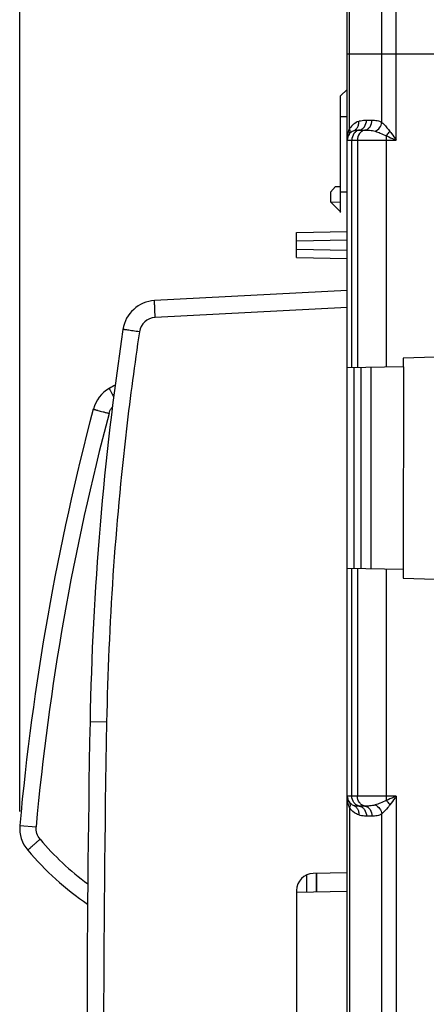
# Model space of a CAD drawing. Units: millimetres. Extents: x -121 to 92, y -61 to 63.
# Drawn here: x -121 to -109, y 1 to 30 of the extents above; entities that cross this region are included whole.
import ezdxf

# ---------------------------------------------------------------- set-up
doc = ezdxf.new("R2010")
doc.units = ezdxf.units.MM
doc.header["$LTSCALE"] = 16.335
doc.layers.get('0').update_dxf_attribs({"linetype": 'CONTINUOUS'})
for name, color, linetype in [('ASSI', 7, 'CONTINUOUS'), ('COLORE_EIKON', 7, 'CONTINUOUS'), ('RACCORDO', 7, 'CONTINUOUS')]:
    doc.layers.add(name, color=color, linetype=linetype)
doc.styles.get("Standard").update_dxf_attribs({"font": 'txt', "width": 0.8})
doc.dimstyles.new('DIMSTYLE_2', dxfattribs={"dimtxt": 3, "dimasz": 3, "dimexe": 1.5, "dimexo": 0.5, "dimgap": 0.75, "dimtad": 1, "dimdec": 1, "dimtxsty": 'STANDARD', "dimblk": '_FILLED', "dimblk1": '_FILLED', "dimblk2": '_FILLED', "dimcen": 0, "dimadec": 1, "dimazin": 2, "dimtfac": 1, "dimtdec": 1, "dimtofl": 0, "dimtmove": 0, "dimatfit": 3, "dimldrblk": '_FILLED', "dimfxl": 1, "dimtolj": 1, "dimarcsym": 0})

# ---------------------------------------------------------------- blocks, each defined once
blk = doc.blocks.new('_FILLED')
at = {"color": 0, "linetype": 'BYBLOCK'}
blk.add_solid([(0, 0), (-1, 0.3167), (-1, -0.3167)], dxfattribs=at)
blk = doc.blocks.new('*D7')
at = {"color": 7, "linetype": 'CONTINUOUS'}
for p, q in [((-121.496, 6.845), (-121.496, 60.75)), ((-86.206, 12.843), (-86.206, 60.75)), ((-121.496, 59.25), (-103.851, 59.25)), ((-86.206, 59.25), (-103.851, 59.25))]:
    blk.add_line(p, q, dxfattribs=at)
at = {"color": 7, "linetype": 'CONTINUOUS', "xscale": 3, "yscale": 3, "zscale": 3, "rotation": 180}
blk.add_blockref('_FILLED', (-121.496, 59.25), dxfattribs=at)
at = {"color": 7, "linetype": 'CONTINUOUS', "xscale": 3, "yscale": 3, "zscale": 3}
blk.add_blockref('_FILLED', (-86.206, 59.25), dxfattribs=at)
at = {"color": 7, "linetype": 'CONTINUOUS', "insert": (-103.851, 63), "char_height": 3, "width": 12.21429, "attachment_point": 2, "line_spacing_factor": 0.9}
blk.add_mtext('{\\ftxt;\\W0.0001;\\H0.0001;\\~}{\\ftxt;\\W2.7142857143;\\H3.0; }{\\ftxt;\\W0.0001;\\H0.0001;\\~}', dxfattribs=at)

msp = doc.modelspace()

# ---------------------------------------------------------------- linework, layer by layer
at = {"color": 250, "linetype": 'CONTINUOUS'}
for p, q in [((-110.356, 26.7), (-110.356, 41.226)), ((-110.78, 27.226), (-110.78, 40.977)), ((-111.739, 27.042), (-111.739, 39.316)), ((-111.806, 29.25), (-109.006, 29.25)), ((-112.006, 27.4), (-111.812, 27.4)), ((-111.238, 27.292), (-111.072, 27.292)), ((-111.455, 26.996), (-111.289, 26.996)), ((-111.806, 26.7), (-110.356, 26.7)), ((-111.672, 19.974), (-111.672, 26.7)), ((-111.505, 26.7), (-111.505, 19.976)), ((-110.657, 26.7), (-110.657, 19.991)), ((-112.006, 25.17), (-111.812, 25.17)), ((-112.306, 24.873), (-112.006, 24.871)), ((-113.306, 23.724), (-111.806, 23.75)), ((-113.306, 23.476), (-111.806, 23.45)), ((-111.806, 21.753), (-117.487, 21.455)), ((-111.605, 14.025), (-111.605, 19.975)), ((-111.672, 7.3), (-111.672, 14.026)), ((-111.505, 14.024), (-111.505, 7.3)), ((-110.657, 14.009), (-110.657, 7.3)), ((-118.924, 9.491), (-119.415, 9.5)), ((-110.356, 7.3), (-111.806, 7.3)), ((-110.356, 7.3), (-110.356, -7.3)), ((-111.289, 7.004), (-111.455, 7.004)), ((-111.739, 6.958), (-111.739, -6.958)), ((-111.072, 6.708), (-111.238, 6.708)), ((-110.78, -6.774), (-110.78, 6.774))]:
    msp.add_line(p, q, dxfattribs=at)
at = {"color": 7, "linetype": 'CONTINUOUS'}
for p, q in [((-111.806, -39.066), (-111.806, 39.066)), ((-112.006, 28.007), (-111.812, 28.2)), ((-112.006, 24.564), (-112.006, 28.007)), ((-112.306, 25.165), (-112.156, 25.325)), ((-112.306, 25.165), (-112.306, 24.873)), ((-112.156, 25.325), (-112.006, 25.325)), ((-112.306, 24.873), (-112.002, 24.568)), ((-113.306, 23.974), (-111.806, 24)), ((-113.306, 23.226), (-113.306, 23.974)), ((-113.306, 23.226), (-111.806, 23.2)), ((-111.806, 22.253), (-117.505, 21.955)), ((-109.206, 20.283), (-110.156, 20.25)), ((-110.156, 20.25), (-110.15, 20)), ((-110.15, 20), (-111.806, 19.971)), ((-111.407, 19.978), (-111.407, 14.022)), ((-111.107, 19.983), (-111.107, 14.017)), ((-110.146, 20), (-110.156, 14)), ((-110.156, 14), (-111.806, 14.029)), ((-110.156, 14), (-110.156, 13.75)), ((-110.156, 13.75), (-109.206, 13.717)), ((-111.806, 5.026), (-112.814, 5.009)), ((-113.306, 4.509), (-113.306, -4.509))]:
    msp.add_line(p, q, dxfattribs=at)
at = {"color": 250, "linetype": 'CONTINUOUS'}
for centre, radius, start, end in [((-111.246, 26.7), 0.6, 111.8294, 145.2232), ((-111.09, 26.761), 0.708, 156.5494, 158.4515), ((-111.984, 26.954), 0.261, 14.9827, 19.828), ((-111.698, 27.179), 0.216, 291.8772, 301.2343), ((-111.455, 25.046), 1.95, 89.9876, 90.5826), ((-95.365, 26.704), 15.292, 179.5303, 180.0157), ((-117.461, 20.956), 0.5, 93.0015, 171.4913), ((380.531, 0), 499.545, 178.91141, 181.08859), ((-94.558, 7.299), 16.098, 179.9965, 180.4576), ((-111.698, 6.821), 0.216, 58.7657, 68.1228), ((-111.984, 7.046), 0.261, 340.172, 345.0173), ((-111.245, 7.3), 0.601, 214.7781, 216.4257)]:
    msp.add_arc(centre, radius, start, end, dxfattribs=at)
at = {"color": 7, "linetype": 'CONTINUOUS'}
for centre, radius, start, end in [((-111.506, 26.7), 0.3, 111.8298, 180), ((-117.452, 20.956), 1, 93, 171.4929), ((-29.432, 7.79), 90, 171.4929, 178.91131), ((380.494, 0), 500, 178.91131, 181.08869), ((-111.506, 7.3), 0.3, 180, 248.1702), ((-112.806, 4.509), 0.5, 91, 180)]:
    msp.add_arc(centre, radius, start, end, dxfattribs=at)
at = {"color": 250, "linetype": 'CONTINUOUS'}
for points, knots in [([(-111.586, 26.994), (-111.56, 27.01), (-111.514, 27.052), (-111.488, 27.109), (-111.479, 27.139)], [0, 0, 0, 0, 0.488007, 1, 1, 1, 1]), ([(-111.469, 27.257), (-111.45, 27.265), (-111.375, 27.288), (-111.296, 27.292), (-111.238, 27.292)], [0, 0, 0, 0, 0.256022, 1, 1, 1, 1]), ([(-111.455, 26.996), (-111.425, 27.002), (-111.365, 27.027), (-111.269, 27.12), (-111.238, 27.224), (-111.238, 27.292)], [0, 0, 0, 0, 0.235337, 0.481965, 1, 1, 1, 1]), ([(-111.289, 26.996), (-111.258, 27.002), (-111.198, 27.027), (-111.103, 27.12), (-111.072, 27.224), (-111.072, 27.292)], [0, 0, 0, 0, 0.235337, 0.481965, 1, 1, 1, 1]), ([(-111.072, 27.292), (-111.023, 27.292), (-110.922, 27.288), (-110.823, 27.254), (-110.78, 27.226)], [0, 0, 0, 0, 0.488454, 1, 1, 1, 1]), ([(-110.981, 26.963), (-110.929, 26.985), (-110.837, 27.06), (-110.789, 27.169), (-110.78, 27.226)], [0, 0, 0, 0, 0.495762, 1, 1, 1, 1]), ([(-110.78, 27.226), (-110.763, 27.208), (-110.68, 27.122), (-110.599, 27.035), (-110.543, 26.959)], [0, 0, 0, 0, 0.210063, 1, 1, 1, 1]), ([(-111.806, 26.7), (-111.806, 26.782), (-111.792, 26.892), (-111.758, 26.995), (-111.748, 27.021)], [0, 0, 0, 0, 0.748133, 1, 1, 1, 1]), ([(-111.752, 26.871), (-111.738, 26.891), (-111.72, 26.942), (-111.725, 26.995), (-111.732, 27.021)], [0, 0, 0, 0, 0.475537, 1, 1, 1, 1]), ([(-111.455, 26.996), (-111.485, 26.99), (-111.545, 26.965), (-111.64, 26.872), (-111.672, 26.768), (-111.672, 26.7)], [0, 0, 0, 0, 0.235537, 0.48201, 1, 1, 1, 1]), ([(-111.617, 26.979), (-111.597, 26.987), (-111.549, 26.994), (-111.502, 26.996), (-111.475, 26.996)], [0, 0, 0, 0, 0.449774, 1, 1, 1, 1]), ([(-111.289, 26.996), (-111.319, 26.99), (-111.379, 26.965), (-111.474, 26.872), (-111.505, 26.768), (-111.505, 26.7)], [0, 0, 0, 0, 0.235537, 0.48201, 1, 1, 1, 1]), ([(-111.289, 26.996), (-111.241, 26.996), (-111.138, 26.993), (-111.034, 26.98), (-110.981, 26.963)], [0, 0, 0, 0, 0.460118, 1, 1, 1, 1]), ([(-110.981, 26.963), (-110.93, 26.946), (-110.82, 26.907), (-110.712, 26.86), (-110.656, 26.83)], [0, 0, 0, 0, 0.460577, 1, 1, 1, 1]), ([(-110.656, 26.83), (-110.646, 26.839), (-110.605, 26.88), (-110.569, 26.924), (-110.543, 26.959)], [0, 0, 0, 0, 0.246059, 1, 1, 1, 1]), ([(-110.656, 26.83), (-110.631, 26.819), (-110.531, 26.776), (-110.431, 26.733), (-110.356, 26.7)], [0, 0, 0, 0, 0.247857, 1, 1, 1, 1]), ([(-110.543, 26.959), (-110.528, 26.938), (-110.465, 26.852), (-110.403, 26.765), (-110.356, 26.7)], [0, 0, 0, 0, 0.246721, 1, 1, 1, 1]), ([(-117.487, 21.455), (-117.489, 21.488), (-117.492, 21.551), (-117.497, 21.644), (-117.5, 21.729), (-117.503, 21.804), (-117.505, 21.858), (-117.506, 21.894), (-117.506, 21.915), (-117.506, 21.931), (-117.506, 21.944), (-117.505, 21.95), (-117.506, 21.955), (-117.505, 21.955)], [0, 0, 0, 0, 0.194621, 0.382529, 0.55539, 0.706771, 0.830988, 0.88146, 0.923456, 0.956499, 0.980355, 0.994866, 1, 1, 1, 1]), ([(-117.956, 21.03), (-118.098, 20.075), (-118.608, 16.247), (-118.869, 12.386), (-118.924, 9.491)], [0, 0, 0, 0, 0.250062, 1, 1, 1, 1]), ([(-117.956, 21.03), (-117.987, 21.035), (-118.05, 21.044), (-118.14, 21.058), (-118.223, 21.07), (-118.295, 21.081), (-118.348, 21.089), (-118.383, 21.095), (-118.403, 21.098), (-118.419, 21.1), (-118.431, 21.101), (-118.436, 21.104), (-118.442, 21.103), (-118.441, 21.104)], [0, 0, 0, 0, 0.195603, 0.383974, 0.556919, 0.708137, 0.832062, 0.88237, 0.924204, 0.957096, 0.980809, 0.995168, 1, 1, 1, 1]), ([(-111.455, 7.004), (-111.485, 7.01), (-111.545, 7.035), (-111.64, 7.128), (-111.672, 7.232), (-111.672, 7.3)], [0, 0, 0, 0, 0.235537, 0.48201, 1, 1, 1, 1]), ([(-111.289, 7.004), (-111.319, 7.01), (-111.379, 7.035), (-111.474, 7.128), (-111.505, 7.232), (-111.505, 7.3)], [0, 0, 0, 0, 0.235537, 0.48201, 1, 1, 1, 1]), ([(-110.356, 7.3), (-110.381, 7.289), (-110.481, 7.246), (-110.581, 7.202), (-110.656, 7.17)], [0, 0, 0, 0, 0.25155, 1, 1, 1, 1]), ([(-110.356, 7.3), (-110.371, 7.278), (-110.434, 7.192), (-110.496, 7.105), (-110.543, 7.041)], [0, 0, 0, 0, 0.252314, 1, 1, 1, 1]), ([(-111.739, 6.958), (-111.749, 6.981), (-111.784, 7.077), (-111.801, 7.18), (-111.805, 7.257)], [0, 0, 0, 0, 0.252007, 1, 1, 1, 1]), ([(-111.752, 7.129), (-111.738, 7.109), (-111.72, 7.058), (-111.725, 7.005), (-111.732, 6.979)], [0, 0, 0, 0, 0.475538, 1, 1, 1, 1]), ([(-111.455, 7.004), (-111.485, 7.004), (-111.54, 7.005), (-111.595, 7.012), (-111.617, 7.021)], [0, 0, 0, 0, 0.556921, 1, 1, 1, 1]), ([(-111.586, 7.006), (-111.56, 6.99), (-111.514, 6.948), (-111.488, 6.891), (-111.479, 6.861)], [0, 0, 0, 0, 0.488007, 1, 1, 1, 1]), ([(-111.455, 7.004), (-111.425, 6.998), (-111.365, 6.973), (-111.269, 6.88), (-111.238, 6.776), (-111.238, 6.708)], [0, 0, 0, 0, 0.235337, 0.481965, 1, 1, 1, 1]), ([(-110.981, 7.037), (-111.034, 7.02), (-111.138, 7.007), (-111.241, 7.004), (-111.289, 7.004)], [0, 0, 0, 0, 0.539927, 1, 1, 1, 1]), ([(-111.289, 7.004), (-111.258, 6.998), (-111.198, 6.973), (-111.103, 6.88), (-111.072, 6.776), (-111.072, 6.708)], [0, 0, 0, 0, 0.235337, 0.481965, 1, 1, 1, 1]), ([(-110.656, 7.17), (-110.712, 7.14), (-110.82, 7.093), (-110.93, 7.054), (-110.981, 7.037)], [0, 0, 0, 0, 0.539408, 1, 1, 1, 1]), ([(-110.981, 7.037), (-110.929, 7.015), (-110.837, 6.94), (-110.789, 6.831), (-110.78, 6.774)], [0, 0, 0, 0, 0.495762, 1, 1, 1, 1]), ([(-110.543, 7.041), (-110.563, 7.014), (-110.638, 6.921), (-110.721, 6.836), (-110.78, 6.774)], [0, 0, 0, 0, 0.280701, 1, 1, 1, 1]), ([(-110.656, 7.17), (-110.646, 7.161), (-110.605, 7.12), (-110.569, 7.076), (-110.543, 7.041)], [0, 0, 0, 0, 0.246059, 1, 1, 1, 1]), ([(-111.469, 6.743), (-111.492, 6.752), (-111.592, 6.799), (-111.678, 6.875), (-111.729, 6.944)], [0, 0, 0, 0, 0.22829, 1, 1, 1, 1]), ([(-111.238, 6.708), (-111.257, 6.708), (-111.335, 6.71), (-111.414, 6.721), (-111.469, 6.743)], [0, 0, 0, 0, 0.247705, 1, 1, 1, 1]), ([(-110.78, 6.774), (-110.823, 6.746), (-110.922, 6.712), (-111.023, 6.708), (-111.072, 6.708)], [0, 0, 0, 0, 0.511601, 1, 1, 1, 1])]:
    msp.add_open_spline(points, degree=3, knots=knots, dxfattribs=at)
for points in [[(-111.479, 27.139), (-111.468, 27.177), (-111.465, 27.218), (-111.469, 27.257)], [(-111.479, 6.861), (-111.468, 6.823), (-111.465, 6.782), (-111.469, 6.743)]]:
    msp.add_open_spline(points, degree=3, dxfattribs=at)
at = {"layer": 'ASSI', "color": 250, "linetype": 'CONTINUOUS'}
for p, q in [((-110.356, 26.7), (-110.356, 41.226)), ((-110.78, 27.226), (-110.78, 40.977)), ((-111.739, 27.042), (-111.739, 39.316)), ((-111.806, 29.25), (-109.006, 29.25)), ((-112.006, 27.4), (-111.812, 27.4)), ((-111.238, 27.292), (-111.072, 27.292)), ((-111.455, 26.996), (-111.289, 26.996)), ((-111.806, 26.7), (-110.356, 26.7)), ((-111.672, 19.974), (-111.672, 26.7)), ((-111.505, 26.7), (-111.505, 19.976)), ((-110.657, 26.7), (-110.657, 19.991)), ((-112.006, 25.17), (-111.812, 25.17)), ((-112.306, 24.873), (-112.006, 24.871)), ((-113.306, 23.724), (-111.806, 23.75)), ((-113.306, 23.476), (-111.806, 23.45)), ((-111.806, 21.753), (-117.487, 21.455)), ((-111.605, 14.025), (-111.605, 19.975)), ((-111.672, 7.3), (-111.672, 14.026)), ((-111.505, 14.024), (-111.505, 7.3)), ((-110.657, 14.009), (-110.657, 7.3)), ((-118.924, 9.491), (-119.415, 9.5)), ((-110.356, 7.3), (-111.806, 7.3)), ((-110.356, 7.3), (-110.356, -7.3)), ((-111.289, 7.004), (-111.455, 7.004)), ((-111.739, 6.958), (-111.739, -6.958)), ((-111.072, 6.708), (-111.238, 6.708)), ((-110.78, -6.774), (-110.78, 6.774))]:
    msp.add_line(p, q, dxfattribs=at)
at = {"layer": 'ASSI', "color": 7, "linetype": 'CONTINUOUS'}
for p, q in [((-111.806, -39.066), (-111.806, 39.066)), ((-112.006, 28.007), (-111.812, 28.2)), ((-112.006, 24.564), (-112.006, 28.007)), ((-112.306, 25.165), (-112.156, 25.325)), ((-112.306, 25.165), (-112.306, 24.873)), ((-112.156, 25.325), (-112.006, 25.325)), ((-112.306, 24.873), (-112.002, 24.568)), ((-113.306, 23.974), (-111.806, 24)), ((-113.306, 23.226), (-113.306, 23.974)), ((-113.306, 23.226), (-111.806, 23.2)), ((-111.806, 22.253), (-117.505, 21.955)), ((-109.206, 20.283), (-110.156, 20.25)), ((-110.156, 20.25), (-110.15, 20)), ((-110.15, 20), (-111.806, 19.971)), ((-111.407, 19.978), (-111.407, 14.022)), ((-111.107, 19.983), (-111.107, 14.017)), ((-110.146, 20), (-110.156, 14)), ((-110.156, 14), (-111.806, 14.029)), ((-110.156, 14), (-110.156, 13.75)), ((-110.156, 13.75), (-109.206, 13.717)), ((-111.806, 5.026), (-112.814, 5.009)), ((-112.706, 4.474), (-112.706, 5.01)), ((-113.306, 4.509), (-113.306, -4.509))]:
    msp.add_line(p, q, dxfattribs=at)
at = {"layer": 'ASSI', "color": 250, "linetype": 'CONTINUOUS'}
for centre, radius, start, end in [((-111.246, 26.7), 0.6, 111.8294, 145.2232), ((-111.09, 26.761), 0.708, 156.5494, 158.4515), ((-111.984, 26.954), 0.261, 14.9827, 19.828), ((-111.698, 27.179), 0.216, 291.8772, 301.2343), ((-111.455, 25.046), 1.95, 89.9876, 90.5826), ((-95.365, 26.704), 15.292, 179.5303, 180.0157), ((-117.461, 20.956), 0.5, 93.0015, 171.4913), ((380.531, 0), 499.545, 178.91141, 181.08859), ((-94.558, 7.299), 16.098, 179.9965, 180.4576), ((-111.698, 6.821), 0.216, 58.7657, 68.1228), ((-111.984, 7.046), 0.261, 340.172, 345.0173), ((-111.245, 7.3), 0.601, 214.7781, 216.4257)]:
    msp.add_arc(centre, radius, start, end, dxfattribs=at)
at = {"layer": 'ASSI', "color": 7, "linetype": 'CONTINUOUS'}
for centre, radius, start, end in [((-111.506, 26.7), 0.3, 111.8298, 180), ((-117.452, 20.956), 1, 93, 171.4929), ((-29.432, 7.79), 90, 171.4929, 178.91131), ((380.494, 0), 500, 178.91131, 181.08869), ((-111.506, 7.3), 0.3, 180, 248.1702), ((-112.806, 4.509), 0.5, 91, 180)]:
    msp.add_arc(centre, radius, start, end, dxfattribs=at)
at = {"layer": 'ASSI', "color": 250, "linetype": 'CONTINUOUS'}
for points, knots in [([(-111.586, 26.994), (-111.56, 27.01), (-111.514, 27.052), (-111.488, 27.109), (-111.479, 27.139)], [0, 0, 0, 0, 0.488007, 1, 1, 1, 1]), ([(-111.469, 27.257), (-111.45, 27.265), (-111.375, 27.288), (-111.296, 27.292), (-111.238, 27.292)], [0, 0, 0, 0, 0.256022, 1, 1, 1, 1]), ([(-111.455, 26.996), (-111.425, 27.002), (-111.365, 27.027), (-111.269, 27.12), (-111.238, 27.224), (-111.238, 27.292)], [0, 0, 0, 0, 0.235337, 0.481965, 1, 1, 1, 1]), ([(-111.289, 26.996), (-111.258, 27.002), (-111.198, 27.027), (-111.103, 27.12), (-111.072, 27.224), (-111.072, 27.292)], [0, 0, 0, 0, 0.235337, 0.481965, 1, 1, 1, 1]), ([(-111.072, 27.292), (-111.023, 27.292), (-110.922, 27.288), (-110.823, 27.254), (-110.78, 27.226)], [0, 0, 0, 0, 0.488454, 1, 1, 1, 1]), ([(-110.981, 26.963), (-110.929, 26.985), (-110.837, 27.06), (-110.789, 27.169), (-110.78, 27.226)], [0, 0, 0, 0, 0.495762, 1, 1, 1, 1]), ([(-110.78, 27.226), (-110.763, 27.208), (-110.68, 27.122), (-110.599, 27.035), (-110.543, 26.959)], [0, 0, 0, 0, 0.210063, 1, 1, 1, 1]), ([(-111.806, 26.7), (-111.806, 26.782), (-111.792, 26.892), (-111.758, 26.995), (-111.748, 27.021)], [0, 0, 0, 0, 0.748133, 1, 1, 1, 1]), ([(-111.752, 26.871), (-111.738, 26.891), (-111.72, 26.942), (-111.725, 26.995), (-111.732, 27.021)], [0, 0, 0, 0, 0.475537, 1, 1, 1, 1]), ([(-111.455, 26.996), (-111.485, 26.99), (-111.545, 26.965), (-111.64, 26.872), (-111.672, 26.768), (-111.672, 26.7)], [0, 0, 0, 0, 0.235537, 0.48201, 1, 1, 1, 1]), ([(-111.617, 26.979), (-111.597, 26.987), (-111.549, 26.994), (-111.502, 26.996), (-111.475, 26.996)], [0, 0, 0, 0, 0.449774, 1, 1, 1, 1]), ([(-111.289, 26.996), (-111.319, 26.99), (-111.379, 26.965), (-111.474, 26.872), (-111.505, 26.768), (-111.505, 26.7)], [0, 0, 0, 0, 0.235537, 0.48201, 1, 1, 1, 1]), ([(-111.289, 26.996), (-111.241, 26.996), (-111.138, 26.993), (-111.034, 26.98), (-110.981, 26.963)], [0, 0, 0, 0, 0.460118, 1, 1, 1, 1]), ([(-110.981, 26.963), (-110.93, 26.946), (-110.82, 26.907), (-110.712, 26.86), (-110.656, 26.83)], [0, 0, 0, 0, 0.460577, 1, 1, 1, 1]), ([(-110.656, 26.83), (-110.646, 26.839), (-110.605, 26.88), (-110.569, 26.924), (-110.543, 26.959)], [0, 0, 0, 0, 0.246059, 1, 1, 1, 1]), ([(-110.656, 26.83), (-110.631, 26.819), (-110.531, 26.776), (-110.431, 26.733), (-110.356, 26.7)], [0, 0, 0, 0, 0.247857, 1, 1, 1, 1]), ([(-110.543, 26.959), (-110.528, 26.938), (-110.465, 26.852), (-110.403, 26.765), (-110.356, 26.7)], [0, 0, 0, 0, 0.246721, 1, 1, 1, 1]), ([(-117.487, 21.455), (-117.489, 21.488), (-117.492, 21.551), (-117.497, 21.644), (-117.5, 21.729), (-117.503, 21.804), (-117.505, 21.858), (-117.506, 21.894), (-117.506, 21.915), (-117.506, 21.931), (-117.506, 21.944), (-117.505, 21.95), (-117.506, 21.955), (-117.505, 21.955)], [0, 0, 0, 0, 0.194621, 0.382529, 0.55539, 0.706771, 0.830988, 0.88146, 0.923456, 0.956499, 0.980355, 0.994866, 1, 1, 1, 1]), ([(-117.956, 21.03), (-118.098, 20.075), (-118.608, 16.247), (-118.869, 12.386), (-118.924, 9.491)], [0, 0, 0, 0, 0.250062, 1, 1, 1, 1]), ([(-117.956, 21.03), (-117.987, 21.035), (-118.05, 21.044), (-118.14, 21.058), (-118.223, 21.07), (-118.295, 21.081), (-118.348, 21.089), (-118.383, 21.095), (-118.403, 21.098), (-118.419, 21.1), (-118.431, 21.101), (-118.436, 21.104), (-118.442, 21.103), (-118.441, 21.104)], [0, 0, 0, 0, 0.195603, 0.383974, 0.556919, 0.708137, 0.832062, 0.88237, 0.924204, 0.957096, 0.980809, 0.995168, 1, 1, 1, 1]), ([(-111.455, 7.004), (-111.485, 7.01), (-111.545, 7.035), (-111.64, 7.128), (-111.672, 7.232), (-111.672, 7.3)], [0, 0, 0, 0, 0.235537, 0.48201, 1, 1, 1, 1]), ([(-111.289, 7.004), (-111.319, 7.01), (-111.379, 7.035), (-111.474, 7.128), (-111.505, 7.232), (-111.505, 7.3)], [0, 0, 0, 0, 0.235537, 0.48201, 1, 1, 1, 1]), ([(-110.356, 7.3), (-110.381, 7.289), (-110.481, 7.246), (-110.581, 7.202), (-110.656, 7.17)], [0, 0, 0, 0, 0.25155, 1, 1, 1, 1]), ([(-110.356, 7.3), (-110.371, 7.278), (-110.434, 7.192), (-110.496, 7.105), (-110.543, 7.041)], [0, 0, 0, 0, 0.252314, 1, 1, 1, 1]), ([(-111.739, 6.958), (-111.749, 6.981), (-111.784, 7.077), (-111.801, 7.18), (-111.805, 7.257)], [0, 0, 0, 0, 0.252007, 1, 1, 1, 1]), ([(-111.752, 7.129), (-111.738, 7.109), (-111.72, 7.058), (-111.725, 7.005), (-111.732, 6.979)], [0, 0, 0, 0, 0.475538, 1, 1, 1, 1]), ([(-111.455, 7.004), (-111.485, 7.004), (-111.54, 7.005), (-111.595, 7.012), (-111.617, 7.021)], [0, 0, 0, 0, 0.556921, 1, 1, 1, 1]), ([(-111.586, 7.006), (-111.56, 6.99), (-111.514, 6.948), (-111.488, 6.891), (-111.479, 6.861)], [0, 0, 0, 0, 0.488007, 1, 1, 1, 1]), ([(-111.455, 7.004), (-111.425, 6.998), (-111.365, 6.973), (-111.269, 6.88), (-111.238, 6.776), (-111.238, 6.708)], [0, 0, 0, 0, 0.235337, 0.481965, 1, 1, 1, 1]), ([(-110.981, 7.037), (-111.034, 7.02), (-111.138, 7.007), (-111.241, 7.004), (-111.289, 7.004)], [0, 0, 0, 0, 0.539927, 1, 1, 1, 1]), ([(-111.289, 7.004), (-111.258, 6.998), (-111.198, 6.973), (-111.103, 6.88), (-111.072, 6.776), (-111.072, 6.708)], [0, 0, 0, 0, 0.235337, 0.481965, 1, 1, 1, 1]), ([(-110.656, 7.17), (-110.712, 7.14), (-110.82, 7.093), (-110.93, 7.054), (-110.981, 7.037)], [0, 0, 0, 0, 0.539408, 1, 1, 1, 1]), ([(-110.981, 7.037), (-110.929, 7.015), (-110.837, 6.94), (-110.789, 6.831), (-110.78, 6.774)], [0, 0, 0, 0, 0.495762, 1, 1, 1, 1]), ([(-110.543, 7.041), (-110.563, 7.014), (-110.638, 6.921), (-110.721, 6.836), (-110.78, 6.774)], [0, 0, 0, 0, 0.280701, 1, 1, 1, 1]), ([(-110.656, 7.17), (-110.646, 7.161), (-110.605, 7.12), (-110.569, 7.076), (-110.543, 7.041)], [0, 0, 0, 0, 0.246059, 1, 1, 1, 1]), ([(-111.469, 6.743), (-111.492, 6.752), (-111.592, 6.799), (-111.678, 6.875), (-111.729, 6.944)], [0, 0, 0, 0, 0.22829, 1, 1, 1, 1]), ([(-111.238, 6.708), (-111.257, 6.708), (-111.335, 6.71), (-111.414, 6.721), (-111.469, 6.743)], [0, 0, 0, 0, 0.247705, 1, 1, 1, 1]), ([(-110.78, 6.774), (-110.823, 6.746), (-110.922, 6.712), (-111.023, 6.708), (-111.072, 6.708)], [0, 0, 0, 0, 0.511601, 1, 1, 1, 1])]:
    msp.add_open_spline(points, degree=3, knots=knots, dxfattribs=at)
for points in [[(-111.479, 27.139), (-111.468, 27.177), (-111.465, 27.218), (-111.469, 27.257)], [(-111.479, 6.861), (-111.468, 6.823), (-111.465, 6.782), (-111.469, 6.743)]]:
    msp.add_open_spline(points, degree=3, dxfattribs=at)
at = {"layer": 'COLORE_EIKON', "color": 250, "linetype": 'CONTINUOUS'}
for p, q in [((-113.014, 4.962), (-113.014, 4.468)), ((-112.722, 5.01), (-112.722, 4.474))]:
    msp.add_line(p, q, dxfattribs=at)
at = {"layer": 'COLORE_EIKON', "color": 7, "linetype": 'CONTINUOUS'}
msp.add_line((-112.706, 4.474), (-112.706, 5.01), dxfattribs=at)
at = {"layer": 'RACCORDO', "color": 250, "linetype": 'CONTINUOUS'}
for p, q in [((-121.492, 6.435), (-121.011, 6.392)), ((-113.014, 4.962), (-113.014, 4.468)), ((-112.722, 5.01), (-112.722, 4.474))]:
    msp.add_line(p, q, dxfattribs=at)
at = {"layer": 'RACCORDO', "color": 7, "linetype": 'CONTINUOUS'}
msp.add_line((-113.305, 4.463), (-111.806, 4.49), dxfattribs=at)
for centre, radius, start, end in [((-118.351, 18.489), 1, 119.5664, 165.1389), ((-114.404, 11.53), 9, 118.3075, 119.5673), ((-47.816, -0.228), 73.977, 165.13891, 174.83218), ((-120.496, 6.345), 1, 174.8322, 220.4046), ((-114.404, 11.53), 9, 220.4037, 235.6094)]:
    msp.add_arc(centre, radius, start, end, dxfattribs=at)
at = {"layer": 'RACCORDO', "color": 250, "linetype": 'CONTINUOUS'}
for centre, radius, start, end in [((-47.834, -0.226), 73.476, 165.13887, 174.83222), ((-114.421, 11.533), 8.501, 220.4042, 233.4442)]:
    msp.add_arc(centre, radius, start, end, dxfattribs=at)
for points, knots in [([(-118.845, 19.358), (-118.845, 19.358), (-118.845, 19.356), (-118.844, 19.353), (-118.842, 19.347), (-118.838, 19.339), (-118.834, 19.329), (-118.825, 19.312), (-118.812, 19.285), (-118.793, 19.249), (-118.77, 19.206), (-118.744, 19.157), (-118.725, 19.123), (-118.716, 19.105)], [0, 0, 0, 0, 0.005559, 0.019025, 0.040854, 0.071028, 0.109466, 0.156062, 0.272741, 0.418484, 0.590533, 0.78563, 1, 1, 1, 1]), ([(-119.318, 18.745), (-119.318, 18.745), (-119.317, 18.745), (-119.316, 18.744), (-119.313, 18.743), (-119.309, 18.742), (-119.304, 18.741), (-119.295, 18.738), (-119.282, 18.735), (-119.262, 18.729), (-119.239, 18.723), (-119.212, 18.715), (-119.169, 18.704), (-119.109, 18.688), (-119.029, 18.666), (-118.942, 18.643), (-118.883, 18.627), (-118.852, 18.619)], [0, 0, 0, 0, 0.001227, 0.004832, 0.010806, 0.01913, 0.029782, 0.042741, 0.075494, 0.117163, 0.167289, 0.225359, 0.290858, 0.441822, 0.614754, 0.803491, 1, 1, 1, 1]), ([(-118.852, 18.619), (-118.838, 18.671), (-118.808, 18.739), (-118.764, 18.797), (-118.753, 18.811)], [0, 0, 0, 0, 0.749307, 1, 1, 1, 1]), ([(-120.894, 6.023), (-120.936, 6.073), (-121.003, 6.192), (-121.017, 6.327), (-121.011, 6.392)], [0, 0, 0, 0, 0.499957, 1, 1, 1, 1]), ([(-121.257, 5.697), (-121.257, 5.697), (-121.257, 5.698), (-121.255, 5.701), (-121.251, 5.706), (-121.243, 5.714), (-121.231, 5.726), (-121.216, 5.74), (-121.199, 5.756), (-121.178, 5.775), (-121.144, 5.805), (-121.097, 5.847), (-121.034, 5.902), (-120.966, 5.962), (-120.918, 6.002), (-120.894, 6.023)], [0, 0, 0, 0, 0.001747, 0.005566, 0.020096, 0.043865, 0.076745, 0.118521, 0.168738, 0.226877, 0.29242, 0.443366, 0.616083, 0.804333, 1, 1, 1, 1])]:
    msp.add_open_spline(points, degree=3, knots=knots, dxfattribs=at)

# ---------------------------------------------------------------- dimensions: what is measured, and where the dimension line sits
at = {"color": 7, "linetype": 'CONTINUOUS'}
dim = msp.add_linear_dim(base=(-121.496, 59.25), p1=(-86.206, 12.343), p2=(-121.496, 6.345), angle=180, text='{\\ftxt;\\W0.0001;\\H0.0001;\\~}{\\ftxt;\\W2.7142857143;\\H3.0; }{\\ftxt;\\W0.0001;\\H0.0001;\\~}', dimstyle='DIMSTYLE_2', dxfattribs=at)
dim.commit()
dim.dimension.update_dxf_attribs({"geometry": '*D7', "text_midpoint": (-104.279, 59.25), "dimtype": 160})

doc.saveas('drawing.dxf')
